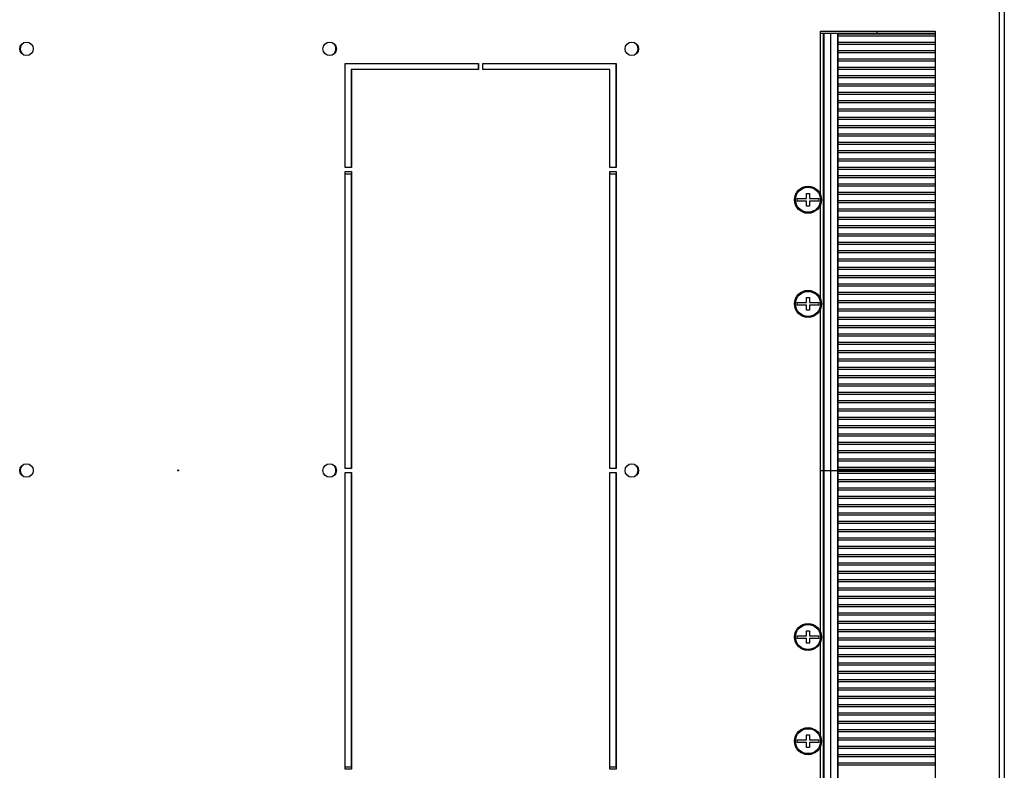
# Model space of a CAD drawing. Units: millimetres. Extents: x 481 to 901, y 10 to 307.
# Drawn here: x 751 to 799, y 181 to 217 of the extents above; entities that cross this region are included whole.
import ezdxf

# ---------------------------------------------------------------- set-up
doc = ezdxf.new("R2010")
doc.units = ezdxf.units.MM
doc.header["$LTSCALE"] = 23.1
doc.layers.get('0').update_dxf_attribs({"linetype": 'CONTINUOUS'})
doc.layers.add('02___PRT_ALL_AXES', color=7, linetype='CONTINUOUS')
doc.layers.add('AXIS', color=7, linetype='CONTINUOUS')

msp = doc.modelspace()

# ---------------------------------------------------------------- linework, layer by layer
at = {"color": 7, "linetype": 'Continuous'}
for p, q in [((798.31561, 232.20859), (798.31561, 159.348)), ((798.55561, 232.2719), (798.55561, 159.2847)), ((789.73561, 216.8783), (795.23561, 216.8783)), ((789.07061, 209.0783), (789.20061, 209.0783)), ((789.07061, 208.8433), (789.07061, 209.0783)), ((789.20061, 209.0783), (789.20061, 208.8433)), ((788.59666, 208.8433), (789.07061, 208.8433)), ((789.05861, 208.7133), (788.59666, 208.7133)), ((789.05861, 208.4783), (789.05861, 208.7133)), ((789.20061, 208.4783), (789.05861, 208.4783)), ((789.20061, 208.8433), (789.67457, 208.8433)), ((789.67457, 208.7133), (789.20061, 208.7133)), ((789.20061, 208.7133), (789.20061, 208.4783)), ((788.59666, 203.8433), (789.07061, 203.8433)), ((789.05861, 203.7133), (788.59666, 203.7133)), ((789.05861, 203.4783), (789.05861, 203.7133)), ((789.07061, 204.0783), (789.20061, 204.0783)), ((789.07061, 203.8433), (789.07061, 204.0783)), ((789.20061, 204.0783), (789.20061, 203.8433)), ((789.20061, 203.8433), (789.67457, 203.8433)), ((789.67457, 203.7133), (789.20061, 203.7133)), ((789.20061, 203.7133), (789.20061, 203.4783)), ((789.20061, 203.4783), (789.05861, 203.4783)), ((789.07061, 188.0783), (789.20061, 188.0783)), ((789.07061, 187.8433), (789.07061, 188.0783)), ((789.20061, 188.0783), (789.20061, 187.8433)), ((788.59666, 187.8433), (789.07061, 187.8433)), ((789.05861, 187.7133), (788.59666, 187.7133)), ((789.05861, 187.4783), (789.05861, 187.7133)), ((789.20061, 187.8433), (789.67457, 187.8433)), ((789.67457, 187.7133), (789.20061, 187.7133)), ((789.20061, 187.7133), (789.20061, 187.4783)), ((789.20061, 187.4783), (789.05861, 187.4783)), ((789.07061, 183.0783), (789.20061, 183.0783)), ((789.07061, 182.8433), (789.07061, 183.0783)), ((789.20061, 183.0783), (789.20061, 182.8433)), ((788.59666, 182.8433), (789.07061, 182.8433)), ((789.05861, 182.7133), (788.59666, 182.7133)), ((789.05861, 182.4783), (789.05861, 182.7133)), ((789.20061, 182.4783), (789.05861, 182.4783)), ((789.20061, 182.8433), (789.67457, 182.8433)), ((789.67457, 182.7133), (789.20061, 182.7133)), ((789.20061, 182.7133), (789.20061, 182.4783))]:
    msp.add_line(p, q, dxfattribs=at)
at = {"color": 5, "linetype": 'Continuous'}
for p, q in [((789.73561, 209.02629), (789.73561, 216.8783)), ((792.43561, 216.8783), (792.43561, 216.7783)), ((795.23561, 216.8783), (795.23561, 174.6783)), ((789.73561, 216.7783), (795.23561, 216.7783)), ((789.85561, 216.7783), (789.85561, 174.7783)), ((789.88561, 174.7783), (789.88561, 216.7783)), ((789.91561, 174.7783), (789.91561, 216.7783)), ((790.23561, 174.7783), (790.23561, 216.7783)), ((790.56248, 174.7783), (790.56248, 216.7783)), ((790.58561, 174.7783), (790.58561, 216.7783)), ((795.23561, 216.7283), (790.58561, 216.7283)), ((795.23561, 216.6283), (790.58561, 216.6283)), ((795.23561, 216.3283), (790.58561, 216.3283)), ((795.23561, 216.2283), (790.58561, 216.2283)), ((795.23561, 215.9283), (790.58561, 215.9283)), ((795.23561, 215.8283), (790.58561, 215.8283)), ((795.23561, 215.5283), (790.58561, 215.5283)), ((795.23561, 215.4283), (790.58561, 215.4283)), ((795.23561, 215.1283), (790.58561, 215.1283)), ((795.23561, 215.0283), (790.58561, 215.0283)), ((795.23561, 214.7283), (790.58561, 214.7283)), ((795.23561, 214.6283), (790.58561, 214.6283)), ((795.23561, 214.3283), (790.58561, 214.3283)), ((795.23561, 214.2283), (790.58561, 214.2283)), ((795.23561, 213.9283), (790.58561, 213.9283)), ((795.23561, 213.8283), (790.58561, 213.8283)), ((795.23561, 213.5283), (790.58561, 213.5283)), ((795.23561, 213.4283), (790.58561, 213.4283)), ((795.23561, 213.1283), (790.58561, 213.1283)), ((795.23561, 213.0283), (790.58561, 213.0283)), ((795.23561, 212.7283), (790.58561, 212.7283)), ((795.23561, 212.6283), (790.58561, 212.6283)), ((795.23561, 212.3283), (790.58561, 212.3283)), ((795.23561, 212.2283), (790.58561, 212.2283)), ((795.23561, 211.9283), (790.58561, 211.9283)), ((795.23561, 211.8283), (790.58561, 211.8283)), ((795.23561, 211.5283), (790.58561, 211.5283)), ((795.23561, 211.4283), (790.58561, 211.4283)), ((795.23561, 211.1283), (790.58561, 211.1283)), ((795.23561, 211.0283), (790.58561, 211.0283)), ((795.23561, 210.7283), (790.58561, 210.7283)), ((795.23561, 210.6283), (790.58561, 210.6283)), ((795.23561, 210.3283), (790.58561, 210.3283)), ((795.23561, 210.2283), (790.58561, 210.2283)), ((795.23561, 209.9283), (790.58561, 209.9283)), ((795.23561, 209.8283), (790.58561, 209.8283)), ((795.23561, 209.5283), (790.58561, 209.5283)), ((795.23561, 209.4283), (790.58561, 209.4283)), ((795.23561, 209.1283), (790.58561, 209.1283)), ((795.23561, 209.0283), (790.58561, 209.0283)), ((789.73561, 204.02629), (789.73561, 208.5303)), ((795.23561, 208.7283), (790.58561, 208.7283)), ((795.23561, 208.6283), (790.58561, 208.6283)), ((795.23561, 208.3283), (790.58561, 208.3283)), ((795.23561, 208.2283), (790.58561, 208.2283)), ((795.23561, 207.9283), (790.58561, 207.9283)), ((795.23561, 207.8283), (790.58561, 207.8283)), ((795.23561, 207.5283), (790.58561, 207.5283)), ((795.23561, 207.4283), (790.58561, 207.4283)), ((795.23561, 207.1283), (790.58561, 207.1283)), ((795.23561, 207.0283), (790.58561, 207.0283)), ((795.23561, 206.7283), (790.58561, 206.7283)), ((795.23561, 206.6283), (790.58561, 206.6283)), ((795.23561, 206.3283), (790.58561, 206.3283)), ((795.23561, 206.2283), (790.58561, 206.2283)), ((795.23561, 205.9283), (790.58561, 205.9283)), ((795.23561, 205.8283), (790.58561, 205.8283)), ((795.23561, 205.5283), (790.58561, 205.5283)), ((795.23561, 205.4283), (790.58561, 205.4283)), ((795.23561, 205.1283), (790.58561, 205.1283)), ((795.23561, 205.0283), (790.58561, 205.0283)), ((795.23561, 204.7283), (790.58561, 204.7283)), ((795.23561, 204.6283), (790.58561, 204.6283)), ((795.23561, 204.3283), (790.58561, 204.3283)), ((795.23561, 204.2283), (790.58561, 204.2283)), ((795.23561, 203.9283), (790.58561, 203.9283)), ((795.23561, 203.8283), (790.58561, 203.8283)), ((789.73561, 188.02629), (789.73561, 203.5303)), ((795.23561, 203.5283), (790.58561, 203.5283)), ((795.23561, 203.4283), (790.58561, 203.4283)), ((795.23561, 203.1283), (790.58561, 203.1283)), ((795.23561, 203.0283), (790.58561, 203.0283)), ((795.23561, 202.7283), (790.58561, 202.7283)), ((795.23561, 202.6283), (790.58561, 202.6283)), ((795.23561, 202.3283), (790.58561, 202.3283)), ((795.23561, 202.2283), (790.58561, 202.2283)), ((795.23561, 201.9283), (790.58561, 201.9283)), ((795.23561, 201.8283), (790.58561, 201.8283)), ((795.23561, 201.5283), (790.58561, 201.5283)), ((795.23561, 201.4283), (790.58561, 201.4283)), ((795.23561, 201.1283), (790.58561, 201.1283)), ((795.23561, 201.0283), (790.58561, 201.0283)), ((795.23561, 200.7283), (790.58561, 200.7283)), ((795.23561, 200.6283), (790.58561, 200.6283)), ((795.23561, 200.3283), (790.58561, 200.3283)), ((795.23561, 200.2283), (790.58561, 200.2283)), ((795.23561, 199.9283), (790.58561, 199.9283)), ((795.23561, 199.8283), (790.58561, 199.8283)), ((795.23561, 199.5283), (790.58561, 199.5283)), ((795.23561, 199.4283), (790.58561, 199.4283)), ((795.23561, 199.1283), (790.58561, 199.1283)), ((795.23561, 199.0283), (790.58561, 199.0283)), ((795.23561, 198.7283), (790.58561, 198.7283)), ((795.23561, 198.6283), (790.58561, 198.6283)), ((795.23561, 198.3283), (790.58561, 198.3283)), ((795.23561, 198.2283), (790.58561, 198.2283)), ((795.23561, 197.9283), (790.58561, 197.9283)), ((795.23561, 197.8283), (790.58561, 197.8283)), ((795.23561, 197.5283), (790.58561, 197.5283)), ((795.23561, 197.4283), (790.58561, 197.4283)), ((795.23561, 197.1283), (790.58561, 197.1283)), ((795.23561, 197.0283), (790.58561, 197.0283)), ((795.23561, 196.7283), (790.58561, 196.7283)), ((795.23561, 196.6283), (790.58561, 196.6283)), ((795.23561, 196.3283), (790.58561, 196.3283)), ((795.23561, 196.2283), (790.58561, 196.2283)), ((789.73561, 195.7783), (795.23561, 195.7783)), ((795.23561, 195.9283), (790.58561, 195.9283)), ((795.23561, 195.8283), (790.58561, 195.8283)), ((795.23561, 195.7283), (790.58561, 195.7283)), ((795.23561, 195.6283), (790.58561, 195.6283)), ((795.23561, 195.3283), (790.58561, 195.3283)), ((795.23561, 195.2283), (790.58561, 195.2283)), ((795.23561, 194.9283), (790.58561, 194.9283)), ((795.23561, 194.8283), (790.58561, 194.8283)), ((795.23561, 194.5283), (790.58561, 194.5283)), ((795.23561, 194.4283), (790.58561, 194.4283)), ((795.23561, 194.1283), (790.58561, 194.1283)), ((795.23561, 194.0283), (790.58561, 194.0283)), ((795.23561, 193.7283), (790.58561, 193.7283)), ((795.23561, 193.6283), (790.58561, 193.6283)), ((795.23561, 193.3283), (790.58561, 193.3283)), ((795.23561, 193.2283), (790.58561, 193.2283)), ((795.23561, 192.9283), (790.58561, 192.9283)), ((795.23561, 192.8283), (790.58561, 192.8283)), ((795.23561, 192.5283), (790.58561, 192.5283)), ((795.23561, 192.4283), (790.58561, 192.4283)), ((795.23561, 192.1283), (790.58561, 192.1283)), ((795.23561, 192.0283), (790.58561, 192.0283)), ((795.23561, 191.7283), (790.58561, 191.7283)), ((795.23561, 191.6283), (790.58561, 191.6283)), ((795.23561, 191.3283), (790.58561, 191.3283)), ((795.23561, 191.2283), (790.58561, 191.2283)), ((795.23561, 190.9283), (790.58561, 190.9283)), ((795.23561, 190.8283), (790.58561, 190.8283)), ((795.23561, 190.5283), (790.58561, 190.5283)), ((795.23561, 190.4283), (790.58561, 190.4283)), ((795.23561, 190.1283), (790.58561, 190.1283)), ((795.23561, 190.0283), (790.58561, 190.0283)), ((795.23561, 189.7283), (790.58561, 189.7283)), ((795.23561, 189.6283), (790.58561, 189.6283)), ((795.23561, 189.3283), (790.58561, 189.3283)), ((795.23561, 189.2283), (790.58561, 189.2283)), ((795.23561, 188.9283), (790.58561, 188.9283)), ((795.23561, 188.8283), (790.58561, 188.8283)), ((795.23561, 188.5283), (790.58561, 188.5283)), ((795.23561, 188.4283), (790.58561, 188.4283)), ((795.23561, 188.1283), (790.58561, 188.1283)), ((795.23561, 188.0283), (790.58561, 188.0283)), ((795.23561, 187.7283), (790.58561, 187.7283)), ((795.23561, 187.6283), (790.58561, 187.6283)), ((789.73561, 183.02629), (789.73561, 187.5303)), ((795.23561, 187.3283), (790.58561, 187.3283)), ((795.23561, 187.2283), (790.58561, 187.2283)), ((795.23561, 186.9283), (790.58561, 186.9283)), ((795.23561, 186.8283), (790.58561, 186.8283)), ((795.23561, 186.5283), (790.58561, 186.5283)), ((795.23561, 186.4283), (790.58561, 186.4283)), ((795.23561, 186.1283), (790.58561, 186.1283)), ((795.23561, 186.0283), (790.58561, 186.0283)), ((795.23561, 185.7283), (790.58561, 185.7283)), ((795.23561, 185.6283), (790.58561, 185.6283)), ((795.23561, 185.3283), (790.58561, 185.3283)), ((795.23561, 185.2283), (790.58561, 185.2283)), ((795.23561, 184.9283), (790.58561, 184.9283)), ((795.23561, 184.8283), (790.58561, 184.8283)), ((795.23561, 184.5283), (790.58561, 184.5283)), ((795.23561, 184.4283), (790.58561, 184.4283)), ((795.23561, 184.1283), (790.58561, 184.1283)), ((795.23561, 184.0283), (790.58561, 184.0283)), ((795.23561, 183.7283), (790.58561, 183.7283)), ((795.23561, 183.6283), (790.58561, 183.6283)), ((795.23561, 183.3283), (790.58561, 183.3283)), ((795.23561, 183.2283), (790.58561, 183.2283)), ((795.23561, 182.9283), (790.58561, 182.9283)), ((789.73561, 174.6783), (789.73561, 182.5303)), ((795.23561, 182.8283), (790.58561, 182.8283)), ((795.23561, 182.5283), (790.58561, 182.5283)), ((795.23561, 182.4283), (790.58561, 182.4283)), ((795.23561, 182.1283), (790.58561, 182.1283)), ((795.23561, 182.0283), (790.58561, 182.0283)), ((795.23561, 181.7283), (790.58561, 181.7283)), ((795.23561, 181.6283), (790.58561, 181.6283))]:
    msp.add_line(p, q, dxfattribs=at)
at = {"color": 7, "linetype": 'Continuous'}
for centre, radius in [((789.13561, 208.7783), 0.65), ((789.13561, 208.7783), 0.6), ((789.13561, 203.7783), 0.65), ((789.13561, 203.7783), 0.6), ((758.90561, 195.7783), 0.025), ((789.13561, 187.7783), 0.65), ((789.13561, 187.7783), 0.6), ((789.13561, 182.7783), 0.65), ((789.13561, 182.7783), 0.6)]:
    msp.add_circle(centre, radius, dxfattribs=at)
for centre in [(789.13561, 208.7783), (789.13561, 203.7783), (789.13561, 187.7783), (789.13561, 182.7783)]:
    msp.add_arc(centre, 0.54286, 173.123101, 186.876899, dxfattribs=at)
at = {"color": 5, "linetype": 'Continuous'}
for centre in [(789.13561, 208.7783), (789.13561, 203.7783), (789.13561, 187.7783), (789.13561, 182.7783)]:
    msp.add_arc(centre, 0.54286, 353.123101, 6.876899, dxfattribs=at)
at = {"layer": '02___PRT_ALL_AXES', "color": 1, "linetype": 'Continuous'}
msp.add_line((789.73561, 216.8783), (795.23561, 216.8783), dxfattribs=at)
at = {"layer": '02___PRT_ALL_AXES', "color": 5, "linetype": 'Continuous'}
msp.add_line((789.73561, 216.8783), (795.23561, 216.8783), dxfattribs=at)
at = {"layer": '02___PRT_ALL_AXES', "color": 7, "linetype": 'Continuous'}
for p, q in [((767.20561, 215.0283), (767.20561, 210.3283)), ((767.23061, 215.0283), (767.20561, 215.0283)), ((773.30561, 215.3283), (773.30561, 215.0283)), ((779.90561, 215.3283), (779.90561, 210.3283)), ((766.93061, 210.0283), (767.20561, 210.0283)), ((767.20561, 210.0283), (767.20561, 195.8783)), ((779.63061, 210.0283), (779.90561, 210.0283)), ((779.90561, 210.0283), (779.90561, 195.8783)), ((767.20561, 195.6783), (767.20561, 181.5283)), ((779.90561, 195.6783), (779.90561, 181.5283)), ((767.20561, 181.5283), (766.93061, 181.5283)), ((779.90561, 181.5283), (779.63061, 181.5283))]:
    msp.add_line(p, q, dxfattribs=at)
for centre, start, end in [((751.65561, 216.0283), 128.571429, 231.428571), ((766.15561, 216.0283), 308.571429, 51.428571), ((780.65561, 216.0283), 308.571429, 51.428571), ((751.65561, 195.7783), 128.571429, 231.428571), ((766.15561, 195.7783), 308.571429, 51.428571), ((780.65561, 195.7783), 308.571429, 51.428571)]:
    msp.add_arc(centre, 0.325, start, end, dxfattribs=at)
at = {"layer": 'AXIS', "color": 7, "linetype": 'Continuous'}
for p, q in [((766.93061, 210.3283), (766.93061, 215.3283)), ((766.93061, 215.3283), (773.33061, 215.3283)), ((767.23061, 215.0283), (767.23061, 210.3283)), ((773.33061, 215.0283), (767.23061, 215.0283)), ((773.33061, 215.3283), (773.33061, 215.0283)), ((773.53061, 215.0283), (773.53061, 215.3283)), ((773.53061, 215.3283), (779.93061, 215.3283)), ((779.63061, 215.0283), (773.53061, 215.0283)), ((779.63061, 210.3283), (779.63061, 215.0283)), ((779.93061, 215.3283), (779.93061, 210.3283)), ((767.23061, 210.3283), (766.93061, 210.3283)), ((779.93061, 210.3283), (779.63061, 210.3283)), ((766.93061, 195.8783), (766.93061, 210.1283)), ((766.93061, 210.1283), (767.23061, 210.1283)), ((767.23061, 210.1283), (767.23061, 195.8783)), ((779.63061, 210.1283), (779.93061, 210.1283)), ((779.63061, 195.8783), (779.63061, 210.1283)), ((779.93061, 210.1283), (779.93061, 195.8783)), ((767.23061, 195.8783), (766.93061, 195.8783)), ((766.93061, 195.6783), (767.23061, 195.6783)), ((766.93061, 181.4283), (766.93061, 195.6783)), ((767.23061, 195.6783), (767.23061, 181.4283)), ((779.93061, 195.8783), (779.63061, 195.8783)), ((779.63061, 195.6783), (779.93061, 195.6783)), ((779.63061, 181.4283), (779.63061, 195.6783)), ((779.93061, 195.6783), (779.93061, 181.4283)), ((767.23061, 181.4283), (766.93061, 181.4283)), ((779.93061, 181.4283), (779.63061, 181.4283))]:
    msp.add_line(p, q, dxfattribs=at)
for centre in [(751.63061, 216.0283), (766.18061, 216.0283), (780.68061, 216.0283), (751.63061, 195.7783), (766.18061, 195.7783), (780.68061, 195.7783)]:
    msp.add_circle(centre, 0.325, dxfattribs=at)

doc.saveas('drawing.dxf')
